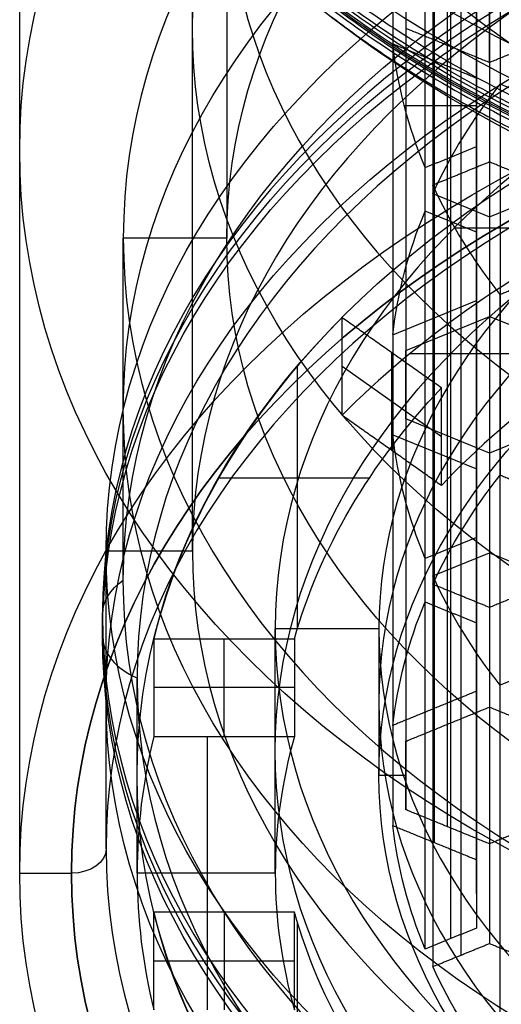
# Model space of a CAD drawing. Units: millimetres. Extents: x -31 to 44, y -116 to 122.
# Drawn here: x -9 to -6, y -111 to -104 of the extents above; entities that cross this region are included whole.
import ezdxf

# ---------------------------------------------------------------- set-up
doc = ezdxf.new("R2010")
doc.units = ezdxf.units.MM
doc.layers.add('Livello 01', color=18, linetype='Continuous', true_color=0x000000)

# ---------------------------------------------------------------- blocks, each defined once
blk = doc.blocks.new('10RX01460YY')
at = {"layer": 'Livello 01'}
for p, q in [((0, 8.4, -4.067), (0, 8.4, -3.8571)), ((0, 8.25, -3.5), (0, 8.25)), ((0, 7.5), (0, 8.25)), ((0, 8.15, -6.5), (0, 8.15, -4.5)), ((0, 7.15, -6.5), (0, 8.15, -6.5)), ((-1.4, 7.0116, -6), (-1.4, 8.0289, -6)), ((1.4, 7.0116, -6), (1.4, 8.0289, -6)), ((1.4, 7.6423, -6.5), (-1.4, 7.6423, -6.5)), ((3.0437, 6.4698, -5.5), (3.0437, 7.5603, -5.5)), ((-1.4, 7.5202, -5.5), (-1.4, 7.5202, -6.5)), ((0, 7.5, 7.5), (0, 7.5)), ((1.4, 7.5202, -6.5), (1.4, 7.5202, -5.5)), ((0, 7.15, -6.5), (0, 7.15, -4)), ((0, 6.4, -4), (0, 7.15, -4)), ((-4.1935, 6.9884, -5.5), (-1.5117, 6.9884, -5.5)), ((1.5117, 6.9884, -5.5), (4.1935, 6.9884, -5.5)), ((3.968, 5.9479, -6), (4.6873, 6.6672, -6)), ((0, 6.2062, -5.5), (0, 6.4, -5.5)), ((0, 6.4, -4), (0, 6.4, -5.5)), ((-0.5124, 6.3, -1.5), (-0.8624, 5.6938, -1.5)), ((0.5124, 6.3, -1.5), (0.8624, 5.6938, -1.5)), ((4.3277, 6.3076, -6.5), (4.3277, 6.3076, -5.5)), ((-1.1448, 5.6938, 2.5), (-1.1448, 6.2163, 2.5)), ((-0.7, 5.6, -1.5), (-0.35, 6.2062, -1.5)), ((-0.35, 6.2062, -1.5), (0.35, 6.2062, -1.5)), ((0, 6.2062, 2.5), (0, 6.2062, -5.5)), ((0.35, 6.2062, -1.5), (0.7, 5.6, -1.5)), ((5.3176, 4.7797, -6.5), (5.3176, 6.1762, -6.5)), ((-1.5624, 5.6938, -1.5), (-1.7772, 6.0658, -1.5)), ((1.5624, 5.6938, -1.5), (1.7772, 6.0658, -1.5)), ((-1.9569, 6.0103, -1.5), (-1.72, 5.6, -1.5)), ((-1.7374, 5.9969, 2.5), (-0.6874, 5.9969, 2.5)), ((-0.6874, 5.9969, -5.5), (-0.6874, 5.9969, 2.5)), ((0.6874, 5.9969, -5.5), (0.6874, 5.9969, 2.5)), ((1.9569, 6.0103, -1.5), (1.72, 5.6, -1.5)), ((-2.3976, 4.9938, 2.5), (-2.3976, 5.8484, 2.5)), ((-1.6698, 5.8798, -5.5), (-1.6698, 5.8798, 2.5)), ((-0.525, 5.9031, -5.5), (-0.525, 5.9031, 2.5)), ((0.525, 5.9031, -5.5), (0.525, 5.9031, 2.5)), ((1.6698, 5.8798, -5.5), (1.6698, 5.8798, 2.5)), ((-1.8384, 5.8051, -5.5), (-1.8384, 5.8051, 2.5)), ((1.8384, 5.8051, -5.5), (1.8384, 5.8051, 2.5)), ((-0.8624, 5.6938, -1.5), (-1.5624, 5.6938, -1.5)), ((-1.2124, 5.6938, -5.5), (-1.2124, 5.6938, 2.5)), ((0.8624, 5.6938, -1.5), (1.5624, 5.6938, -1.5)), ((1.2124, 5.6938, -5.5), (1.2124, 5.6938, 2.5)), ((-1.72, 5.6, -1.5), (-2.07, 4.9938, -1.5)), ((-0.35, 4.9938, -1.5), (-0.7, 5.6, -1.5)), ((-0.7, 5.6, 2.5), (0.7, 5.6, 2.5)), ((0.7, 5.6, -1.5), (0.35, 4.9938, -1.5)), ((1.72, 5.6, -1.5), (2.07, 4.9938, -1.5)), ((-2.77, 4.9938, -1.5), (-3.0752, 5.5223, -1.5)), ((2.77, 4.9938, -1.5), (3.0752, 5.5223, -1.5))]:
    blk.add_line(p, q, dxfattribs=at)
at = {"layer": 'Livello 01', "extrusion": (0, 0, -1)}
for centre, radius in [((0, 0, 3.8571), 8.4), ((0, 0, -7.5), 7.5), ((0, 0, -3.75), 7.5), ((0, 0, 4), 7.15), ((0, 0, 4), 6.4), ((0, 0, 4.75), 6.4)]:
    blk.add_circle(centre, radius, dxfattribs=at)
at = {"layer": 'Livello 01'}
for centre, radius in [((0, 0, -3.962), 8.4), ((0, 0, -3.5), 8.25), ((0, 0, -1.75), 8.25), ((0, 0, -5.5), 8.15), ((0, 0), 7.5), ((0, 0, -5.25), 7.15), ((0, 0, -5.5), 6.4)]:
    blk.add_circle(centre, radius, dxfattribs=at)
at = {"layer": 'Livello 01', "extrusion": (0, 0, -1)}
for centre, radius, start, end in [((0, 0, 4.067), 8.4, 0, 180), ((0, 0, 5.5), 7.15, 56.29171, 78.70829), ((0, 0, 5.5), 7.15, 101.29171, 123.70829), ((0, 0, 5.5), 6.3208, 73.66991, 85.34986), ((0, 0, -2.5), 6.3208, 73.66991, 85.34986), ((0, 0, 1.5), 6.3208, 73.66991, 85.34986), ((0, 0, 5.5), 6.3208, 94.65014, 106.33009), ((0, 0, 1.5), 6.3208, 94.65014, 106.33009), ((0, 0, 5.5), 6.3208, 60.88838, 71.96541), ((0, 0, -2.5), 6.3208, 60.88838, 71.96541), ((0, 0, 1.5), 6.3208, 60.88838, 71.96541), ((0, 0, 5.5), 6.3208, 108.03459, 119.11162), ((0, 0, 1.5), 6.3208, 108.03459, 119.11162)]:
    blk.add_arc(centre, radius, start, end, dxfattribs=at)
at = {"layer": 'Livello 01', "extrusion": (1, 0, 0)}
blk.add_arc((7.9, -3.8571), 0.5, 0, 45.573, dxfattribs=at)
at = {"layer": 'Livello 01', "extrusion": (-1, 0, 0)}
blk.add_arc((-7.9, -4.067), 0.5, 180, 240, dxfattribs=at)
at = {"layer": 'Livello 01'}
for centre, radius, start, end in [((0, 0), 8.25, 90, 0), ((0, 0), 8.25, 0, 90), ((0, 0, -4.5), 8.15, 180, 90), ((0, 0, -4.5), 8.15, 90, 180), ((0, 0, -6.5), 8.15, 90, 99.89128), ((0, 0, -6.5), 8.15, 80.10872, 90), ((0, 0, -5.5), 8.15, 99.89128, 125.10872), ((0, 0, -5.5), 8.15, 54.89128, 80.10872), ((0, 0, -6.5), 7.15, 78.70829, 101.29171), ((0, 0, -6.5), 8.15, 35.10872, 54.89128), ((0, 0, -6.5), 7.15, 33.70829, 56.29171)]:
    blk.add_arc(centre, radius, start, end, dxfattribs=at)
for points in [[(-1.4, 7.0116, -5.5), (-1.4, 7.5202, -5.5), (-1.4, 8.0289, -5.5)], [(-1.4, 8.0289, -6.5), (-1.4, 8.0289, -6), (-1.4, 8.0289, -5.5)], [(1.4, 8.0289, -5.5), (1.4, 7.5202, -5.5), (1.4, 7.0116, -5.5)], [(1.4, 8.0289, -5.5), (1.4, 8.0289, -6), (1.4, 8.0289, -6.5)], [(1.4, 8.0289, -6.5), (1.4, 7.5202, -6.5), (1.4, 7.0116, -6.5)], [(-1.4, 7.0116, -6.5), (-1.4, 7.0116, -6), (-1.4, 7.0116, -5.5)], [(1.4, 7.0116, -5.5), (1.4, 7.0116, -6), (1.4, 7.0116, -6.5)], [(3.968, 5.9479, -5.5), (4.3277, 6.3076, -5.5), (4.6873, 6.6672, -5.5)], [(3.968, 5.9479, -6.5), (4.3277, 6.3076, -6.5), (4.6873, 6.6672, -6.5)], [(4.6873, 6.6672, -6.5), (4.6873, 6.6672, -6), (4.6873, 6.6672, -5.5)], [(-0.5124, 6.3, -5.5), (-0.6874, 5.9969, -5.5), (-0.8624, 5.6938, -5.5)], [(-0.8624, 5.6938, 2.5), (-0.6874, 5.9969, 2.5), (-0.5124, 6.3, 2.5)], [(-0.5124, 6.3, 2.5), (-0.5124, 6.3, -1.5), (-0.5124, 6.3, -5.5)], [(0.8624, 5.6938, -5.5), (0.6874, 5.9969, -5.5), (0.5124, 6.3, -5.5)], [(0.5124, 6.3, 2.5), (0.5124, 6.3, -1.5), (0.5124, 6.3, -5.5)], [(-0.7, 5.6, -5.5), (-0.525, 5.9031, -5.5), (-0.35, 6.2062, -5.5)], [(-0.35, 6.2062, 2.5), (-0.525, 5.9031, 2.5), (-0.7, 5.6, 2.5)], [(-0.35, 6.2062, -5.5), (0, 6.2062, -5.5), (0.35, 6.2062, -5.5)], [(0.35, 6.2062, 2.5), (0, 6.2062, 2.5), (-0.35, 6.2062, 2.5)], [(-0.35, 6.2062, 2.5), (-0.35, 6.2062, -1.5), (-0.35, 6.2062, -5.5)], [(0.35, 6.2062, -5.5), (0.525, 5.9031, -5.5), (0.7, 5.6, -5.5)], [(0.35, 6.2062, 2.5), (0.35, 6.2062, -1.5), (0.35, 6.2062, -5.5)], [(-1.5624, 5.6938, -5.5), (-1.6698, 5.8798, -5.5), (-1.7772, 6.0658, -5.5)], [(-1.7772, 6.0658, -5.5), (-1.7772, 6.0658, -1.5), (-1.7772, 6.0658, 2.5)], [(-1.7772, 6.0658, 2.5), (-1.6698, 5.8798, 2.5), (-1.5624, 5.6938, 2.5)], [(1.7772, 6.0658, -5.5), (1.6698, 5.8798, -5.5), (1.5624, 5.6938, -5.5)], [(1.7772, 6.0658, -5.5), (1.7772, 6.0658, -1.5), (1.7772, 6.0658, 2.5)], [(-1.9569, 6.0103, -5.5), (-1.8384, 5.8051, -5.5), (-1.72, 5.6, -5.5)], [(-1.72, 5.6, 2.5), (-1.8384, 5.8051, 2.5), (-1.9569, 6.0103, 2.5)], [(-1.9569, 6.0103, 2.5), (-1.9569, 6.0103, -1.5), (-1.9569, 6.0103, -5.5)], [(1.72, 5.6, -5.5), (1.8384, 5.8051, -5.5), (1.9569, 6.0103, -5.5)], [(1.9569, 6.0103, 2.5), (1.9569, 6.0103, -1.5), (1.9569, 6.0103, -5.5)], [(3.968, 5.9479, -6.5), (3.968, 5.9479, -6), (3.968, 5.9479, -5.5)], [(-0.8624, 5.6938, -5.5), (-1.2124, 5.6938, -5.5), (-1.5624, 5.6938, -5.5)], [(-1.5624, 5.6938, 2.5), (-1.5624, 5.6938, -1.5), (-1.5624, 5.6938, -5.5)], [(-1.5624, 5.6938, 2.5), (-1.2124, 5.6938, 2.5), (-0.8624, 5.6938, 2.5)], [(-0.8624, 5.6938, 2.5), (-0.8624, 5.6938, -1.5), (-0.8624, 5.6938, -5.5)], [(1.5624, 5.6938, -5.5), (1.2124, 5.6938, -5.5), (0.8624, 5.6938, -5.5)], [(0.8624, 5.6938, 2.5), (0.8624, 5.6938, -1.5), (0.8624, 5.6938, -5.5)], [(1.5624, 5.6938, 2.5), (1.5624, 5.6938, -1.5), (1.5624, 5.6938, -5.5)], [(-1.72, 5.6, -5.5), (-1.895, 5.2969, -5.5), (-2.07, 4.9938, -5.5)], [(-2.07, 4.9938, 2.5), (-1.895, 5.2969, 2.5), (-1.72, 5.6, 2.5)], [(-1.72, 5.6, 2.5), (-1.72, 5.6, -1.5), (-1.72, 5.6, -5.5)], [(-0.7, 5.6, 2.5), (-0.7, 5.6, -1.5), (-0.7, 5.6, -5.5)], [(-0.35, 4.9938, -5.5), (-0.525, 5.2969, -5.5), (-0.7, 5.6, -5.5)], [(-0.7, 5.6, 2.5), (-0.525, 5.2969, 2.5), (-0.35, 4.9938, 2.5)], [(0.7, 5.6, -5.5), (0.525, 5.2969, -5.5), (0.35, 4.9938, -5.5)], [(0.7, 5.6, 2.5), (0.7, 5.6, -1.5), (0.7, 5.6, -5.5)], [(2.07, 4.9938, -5.5), (1.895, 5.2969, -5.5), (1.72, 5.6, -5.5)], [(1.72, 5.6, 2.5), (1.72, 5.6, -1.5), (1.72, 5.6, -5.5)], [(-3.0752, 5.5223, -5.5), (-3.0752, 5.5223, -1.5), (-3.0752, 5.5223, 2.5)], [(-3.0752, 5.5223, 2.5), (-2.9226, 5.2581, 2.5), (-2.77, 4.9938, 2.5)], [(3.0752, 5.5223, -5.5), (2.9226, 5.2581, -5.5), (2.77, 4.9938, -5.5)], [(3.0752, 5.5223, 2.5), (3.0752, 5.5223, -1.5), (3.0752, 5.5223, -5.5)]]:
    blk.add_open_spline(points, degree=2, dxfattribs=at)
blk = doc.blocks.new('10TU20660YY')
at = {"layer": 'Livello 01'}
for p, q in [((107.6665, -7.75, -20.9665), (100.1005, -7.75, -13.4005)), ((107.6665, -8.375, -20.9665), (107.6665, -7.75, -20.9665)), ((109.8232, -8.375, -23.1232), (107.6665, -8.375, -20.9665)), ((110, -9, -23.3), (110, -8.625, -23.3)), ((110, -9, -23.3), (99.7013, -9, -13.0013))]:
    blk.add_line(p, q, dxfattribs=at)
at = {"layer": 'Livello 01', "extrusion": (-0.707107, 0, 0.707107)}
for centre, radius in [((0, 61.3062, -86.8611), 9), ((0, 61.3062, -94.2573), 9), ((0, 61.3062, -94.2573), 8.625), ((0, 61.3062, -90.9573), 8.375), ((0, 61.3062, -92.4823), 8.375), ((0, 61.3062, -80.2573), 7.75), ((0, 61.3062, -85.6073), 7.75)]:
    blk.add_circle(centre, radius, dxfattribs=at)
at = {"layer": 'Livello 01', "extrusion": (0.707107, 0, -0.707107)}
for centre, radius in [((0, 61.3062, 94.2573), 8.625), ((0, 61.3062, 80.2573), 7.5)]:
    blk.add_circle(centre, radius, dxfattribs=at)
at = {"layer": 'Livello 01', "extrusion": (-0.707107, 0, 0.707107)}
for centre, radius, start in [((0, 61.3062, -90.9573), 7.75, 270), ((0, 61.3062, -94.0073), 8.375, 270), ((0, 61.3062, -79.8792), 7.5, 295.01261)]:
    blk.add_arc(centre, radius, start, 90, dxfattribs=at)
at = {"layer": 'Livello 01', "extrusion": (-0.707107, 8.08582e-30, -0.707107)}
blk.add_arc((8.625, -94.0073, -61.3062), 0.25, 180, 270, dxfattribs=at)
at = {"layer": 'Livello 01', "extrusion": (-0.758672, 0, 0.651473)}
blk.add_rational_spline([(98.8297, -9, -12.2353), (110.5562, -9, 1.4208), (110.5562, 9, 1.4208), (98.8297, 9, -12.2353), (87.1032, 9, -25.8914), (87.1032, -9, -25.8914), (98.8297, -9, -12.2353)], [1, 0.333333333333, 0.333333333333, 1, 0.333333333333, 0.333333333333, 1], degree=3, knots=[0, 0, 0, 0, 54.066991, 54.066991, 54.066991, 108.133982, 108.133982, 108.133982, 108.133982], dxfattribs=at)
at = {"layer": 'Livello 01', "extrusion": (-0.751167, 0, 0.660112)}
blk.add_rational_spline([(99.2677, -9, -12.6158), (111.1497, -9, 0.9052), (111.1497, 9, 0.9052), (99.2677, 9, -12.6158), (87.3857, 9, -26.1368), (87.3857, -9, -26.1368), (99.2677, -9, -12.6158)], [1, 0.333333333333, 0.333333333333, 1, 0.333333333333, 0.333333333333, 1], degree=3, knots=[0, 0, 0, 0, 54.066991, 54.066991, 54.066991, 108.133982, 108.133982, 108.133982, 108.133982], dxfattribs=at)
at = {"layer": 'Livello 01', "extrusion": (0.747378, -1.77015e-15, -0.664399)}
blk.add_rational_spline([(99.4851, -9, -12.808), (111.4442, -9, 0.6448), (111.4442, 9, 0.6448), (99.4851, 9, -12.808), (87.5259, 9, -26.2607), (87.5259, -9, -26.2607), (99.4851, -9, -12.808)], [1, 0.333333333333, 0.333333333333, 1, 0.333333333333, 0.333333333333, 1], degree=3, knots=[0, 0, 0, 0, 54.066991, 54.066991, 54.066991, 108.133982, 108.133982, 108.133982, 108.133982], dxfattribs=at)
at = {"layer": 'Livello 01', "extrusion": (-0.745474, -2.75463e-15, 0.666535)}
blk.add_rational_spline([(99.5933, -9, -12.9045), (111.591, -9, 0.514), (111.591, 9, 0.514), (99.5933, 9, -12.9045), (98.4827, 9, -14.1466), (97.3085, 8.5451, -15.4599), (96.2361, 7.4586, -16.6593)], [1, 0.333333333333, 0.333333333333, 1, 0.843785040724, 0.7241747517, 0.641169132928], degree=3, knots=[0, 0, 0, 0, 54.066991, 54.066991, 54.066991, 66.7361, 66.7361, 66.7361, 66.7361], dxfattribs=at)
at = {"layer": 'Livello 01', "extrusion": (-0.74452, -3.30264e-15, 0.667601)}
blk.add_rational_spline([(99.6474, -9, -12.9529), (111.6642, -9, 0.4485), (111.6642, 9, 0.4485), (99.6474, 9, -12.9529), (99.089, 9, -13.5755), (98.5096, 8.8839, -14.2217), (97.9275, 8.6234, -14.8709)], [1, 0.333333333333, 0.333333333333, 1, 0.914974222055, 0.840792518482, 0.777454889283], degree=3, knots=[0, 0, 0, 0, 54.066991, 54.066991, 54.066991, 60.962623, 60.962623, 60.962623, 60.962623], dxfattribs=at)
at = {"layer": 'Livello 01', "extrusion": (-0.744042, 1.02704e-17, 0.668133)}
blk.add_rational_spline([(99.6743, -9, -12.9771), (111.7007, -9, 0.4157), (111.7007, 9, 0.4157), (99.6743, 9, -12.9771), (99.3871, 9, -13.2969), (99.0937, 8.9692, -13.6237), (98.7964, 8.9035, -13.9548)], [1, 0.333333333333, 0.333333333333, 1, 0.954413984831, 0.91194509683, 0.872593335998], degree=3, knots=[0, 0, 0, 0, 54.066991, 54.066991, 54.066991, 57.764039, 57.764039, 57.764039, 57.764039], dxfattribs=at)
at = {"layer": 'Livello 01', "extrusion": (0.743564, 2.69186e-16, -0.668665)}
blk.add_rational_spline([(99.7013, -9, -13.0013), (111.7373, -9, 0.3828), (111.7373, 9, 0.3828), (99.7013, 9, -13.0013)], [1, 0.33333333344, 0.333333333333, 0.99999999968], degree=3, dxfattribs=at)
at = {"layer": 'Livello 01', "extrusion": (0.743564, 1.75176e-15, -0.668665)}
blk.add_rational_spline([(100.2025, -8.9705, -12.4732), (110.4949, -7.7216, -1.028), (110.495, 7.7214, -1.0278), (100.2026, 8.9705, -12.4731)], [0.925177011369, 0.358277248708, 0.358274329559, 0.925168253922], degree=3, dxfattribs=at)
at = {"layer": 'Livello 01', "extrusion": (0.743564, -1.29103e-15, -0.668665)}
blk.add_rational_spline([(100.6989, -8.8827, -11.9504), (109.5679, -6.7198, -2.0879), (109.5683, 6.7193, -2.0875), (100.6991, 8.8826, -11.9502)], [0.861372947866, 0.379550384832, 0.379542350845, 0.861348845905], degree=3, dxfattribs=at)
at = {"layer": 'Livello 01', "extrusion": (0.743564, 1.21761e-15, -0.668665)}
blk.add_rational_spline([(101.6994, -8.5195, -10.8962), (108.2562, -5.1802, -3.6049), (108.2568, 5.1789, -3.6043), (101.6999, 8.5193, -10.8957)], [0.756220677476, 0.414608812827, 0.41459310823, 0.756173563685], degree=3, dxfattribs=at)
at = {"layer": 'Livello 01'}
for points, knots in [([(99.0664, -7.5, -12.4399), (99.1708, -7.5, -12.3199), (99.3796, -7.4903, -12.0798), (99.8293, -7.424, -11.5626), (100.6758, -7.1627, -10.5889), (102.041, -6.2294, -9.0189), (103.2967, -4.149, -7.5746), (103.8834, -1.8742, -6.8999), (104.0396, 0, -6.7203), (103.8834, 1.8742, -6.8999), (103.2967, 4.149, -7.5746), (102.041, 6.2294, -9.0189), (100.6758, 7.1627, -10.5889), (99.8293, 7.424, -11.5626), (99.3796, 7.4903, -12.0798), (99.0664, 7.5049, -12.4399), (98.7533, 7.4903, -12.8001), (98.3036, 7.424, -13.3172), (97.457, 7.1627, -14.2909), (96.0919, 6.2294, -15.8609), (94.8361, 4.149, -17.3052), (94.2495, 1.8742, -17.9799), (94.0933, 0, -18.1595), (94.2495, -1.8742, -17.9799), (94.8361, -4.149, -17.3052), (96.0919, -6.2294, -15.8609), (97.457, -7.1627, -14.2909), (98.3036, -7.424, -13.3172), (98.7533, -7.4903, -12.8001), (98.9621, -7.5, -12.56), (99.0664, -7.5, -12.4399)], [0, 0, 0, 0, 0.748777, 1.497554, 2.995108, 5.990215, 8.985323, 10.482876, 11.98043, 13.477984, 14.975538, 17.970645, 20.965753, 22.463307, 23.212083, 23.96086, 24.709637, 25.458414, 26.955968, 29.951075, 32.946183, 34.443737, 35.94129, 37.438844, 38.936398, 41.931506, 44.926613, 46.424167, 47.172944, 47.921721, 47.921721, 47.921721, 47.921721]), ([(99.3607, -7.5, -12.6977), (99.466, -7.5, -12.5785), (99.6766, -7.4903, -12.34), (100.1302, -7.424, -11.8263), (100.9843, -7.1627, -10.8592), (102.3614, -6.2294, -9.2997), (103.6283, -4.149, -7.8651), (104.2201, -1.8742, -7.1949), (104.3777, 0, -7.0165), (104.2201, 1.8742, -7.1949), (103.6283, 4.149, -7.8651), (102.3614, 6.2294, -9.2997), (100.9843, 7.1627, -10.8592), (100.1302, 7.424, -11.8263), (99.6766, 7.4903, -12.34), (99.3607, 7.5049, -12.6977), (99.0448, 7.4903, -13.0555), (98.5911, 7.424, -13.5692), (97.7371, 7.1627, -14.5363), (96.3599, 6.2294, -16.0958), (95.0931, 4.149, -17.5303), (94.5012, 1.8742, -18.2006), (94.3437, 0, -18.379), (94.5012, -1.8742, -18.2006), (95.0931, -4.149, -17.5303), (96.3599, -6.2294, -16.0958), (97.7371, -7.1627, -14.5363), (98.5911, -7.424, -13.5692), (99.0448, -7.4903, -13.0555), (99.2554, -7.5, -12.817), (99.3607, -7.5, -12.6977)], [0, 0, 0, 0, 0.748777, 1.497554, 2.995108, 5.990215, 8.985323, 10.482876, 11.98043, 13.477984, 14.975538, 17.970645, 20.965753, 22.463307, 23.212083, 23.96086, 24.709637, 25.458414, 26.955968, 29.951075, 32.946183, 34.443737, 35.94129, 37.438844, 38.936398, 41.931506, 44.926613, 46.424167, 47.172944, 47.921721, 47.921721, 47.921721, 47.921721]), ([(99.5436, -7.5, -12.86), (99.6494, -7.5, -12.7413), (99.8612, -7.4903, -12.5039), (100.3173, -7.424, -11.9924), (101.1761, -7.1627, -11.0294), (102.5608, -6.2294, -9.4767), (103.8347, -4.149, -8.0483), (104.4298, -1.8742, -7.381), (104.5882, 0, -7.2034), (104.4298, 1.8742, -7.381), (103.8347, 4.149, -8.0483), (102.5608, 6.2294, -9.4767), (101.1761, 7.1627, -11.0294), (100.3173, 7.424, -11.9924), (99.8612, 7.4903, -12.5039), (99.5436, 7.5049, -12.86), (99.2259, 7.4903, -13.2162), (98.7698, 7.424, -13.7277), (97.911, 7.1627, -14.6906), (96.5263, 6.2294, -16.2434), (95.3088, 4.2411, -17.6085), (94.8737, 2.6921, -18.0965), (94.7791, 2.2379, -18.2025)], [0, 0, 0, 0, 0.748777, 1.497554, 2.995108, 5.990215, 8.985323, 10.482876, 11.98043, 13.477984, 14.975538, 17.970645, 20.965753, 22.463307, 23.212083, 23.96086, 24.709637, 25.458414, 26.955968, 29.951075, 32.946183, 34.112346, 34.112346, 34.112346, 34.112346]), ([(99.6893, -7.5, -12.9905), (99.7956, -7.5, -12.8722), (100.0083, -7.4903, -12.6355), (100.4663, -7.424, -12.1257), (101.3286, -7.1627, -11.1659), (102.7191, -6.2294, -9.6183), (103.9981, -4.149, -8.1947), (104.5957, -1.8742, -7.5295), (104.7548, 0, -7.3525), (104.5957, 1.8742, -7.5295), (103.9981, 4.149, -8.1947), (102.7191, 6.2294, -9.6183), (101.3286, 7.1627, -11.1659), (100.4663, 7.424, -12.1257), (100.0083, 7.4903, -12.6355), (99.6893, 7.5049, -12.9905), (99.4549, 7.4941, -13.2514), (99.3209, 7.4798, -13.4006), (99.2979, 7.4771, -13.4261)], [0, 0, 0, 0, 0.748777, 1.497554, 2.995108, 5.990215, 8.985323, 10.482876, 11.98043, 13.477984, 14.975538, 17.970645, 20.965753, 22.463307, 23.212083, 23.96086, 24.709637, 24.862968, 24.862968, 24.862968, 24.862968]), ([(103.0904, -5.6557, -9.4279), (103.5197, -5.0939, -8.9505), (104.1628, -3.9461, -8.2355), (104.7073, -1.8742, -7.6299), (104.8665, 0, -7.4529), (104.7073, 1.8742, -7.6299), (104.1628, 3.946, -8.2354), (103.5198, 5.0938, -8.9505), (103.0905, 5.6556, -9.4278)], [6.524438, 6.524438, 6.524438, 6.524438, 8.985323, 10.482876, 11.98043, 13.477984, 14.975538, 17.436238, 17.436238, 17.436238, 17.436238]), ([(105.8966, 0, -6.4687), (105.8966, -0.0017, -6.4687), (105.8965, -1.1807, -6.4689), (105.5732, -3.5363, -6.8098), (104.1954, -6.5295, -8.2626), (102.1366, -8.5309, -10.4334), (100.5081, -9, -12.1506), (99.7013, -9, -13.0013)], [14.366166, 14.366166, 14.366166, 14.366166, 14.37148, 17.964351, 21.557221, 25.150091, 28.742961, 28.742961, 28.742961, 28.742961]), ([(104.8641, 0, -7.5575), (104.8641, -0.0014, -7.5575), (104.8643, -0.9855, -7.5573), (104.5944, -2.9461, -7.8418), (103.4465, -5.4414, -9.0523), (101.7307, -7.1091, -10.8614), (100.3737, -7.5, -12.2924), (99.7013, -7.5, -13.0013)], [-11.997444, -11.997444, -11.997444, -11.997444, -11.993155, -8.994867, -5.996578, -2.998289, 0, 0, 0, 0])]:
    blk.add_open_spline(points, degree=3, knots=knots, dxfattribs=at)
at = {"layer": 'Livello 01', "extrusion": (0.743564, -1.99237e-16, -0.668665)}
blk.add_rational_spline([(103.7557, -6.8052, -8.7263), (106.736, -2.9476, -5.4122), (106.7362, 2.947, -5.412), (103.756, 6.8048, -8.726)], [0.604441610552, 0.465191444376, 0.465186130019, 0.604425667479], degree=3, dxfattribs=at)
blk = doc.blocks.new('3305LA01-00')
at = {"layer": 'Livello 01', "rotation": 90.00000000000001}
blk.add_blockref('10TU20660YY', (0, 0, 102), dxfattribs=at)
at = {"layer": 'Livello 01', "extrusion": (-6.56361e-20, -0.707107, 0.707107), "rotation": 270}
blk.add_blockref('10RX01460YY', (0, 133.431, -15.6324), dxfattribs=at)
blk = doc.blocks.new('3305A106-00')
at = {"layer": 'Livello 01'}
blk.add_blockref('3305LA01-00', (0, 0), dxfattribs=at)
blk = doc.blocks.new('33051106-00')
at = {"layer": 'Livello 01', "rotation": 180}
blk.add_blockref('3305A106-00', (0, 0), dxfattribs=at)

msp = doc.modelspace()

# ---------------------------------------------------------------- block references
at = {"layer": 'Livello 01'}
msp.add_blockref('33051106-00', (0, 0), dxfattribs=at)

doc.saveas('drawing.dxf')
